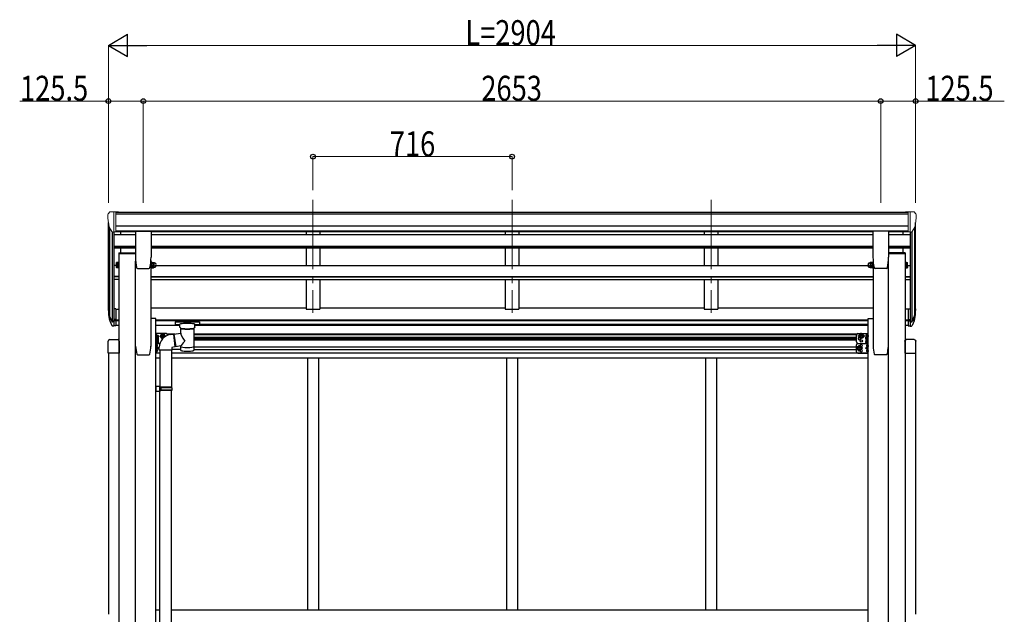
# Model space of a CAD drawing. Units: millimetres. Extents: x 0 to 16820, y 0 to 11880.
# Drawn here: x 5843 to 9385, y 4726 to 6865 of the extents above; entities that cross this region are included whole.
import ezdxf

# ---------------------------------------------------------------- set-up
doc = ezdxf.new("R2010")
doc.units = ezdxf.units.MM
doc.linetypes.add('YCENTER_1', pattern=[13, 10, -1, 1, -1])
for name, color, linetype, lineweight in [('YKK_12', 2, 'Continuous', 13), ('YKK_13', 4, 'Continuous', 30), ('YKK_A1', 4, 'Continuous', 30), ('YKK_D', 6, 'Continuous', 13)]:
    doc.layers.add(name, color=color, linetype=linetype, lineweight=lineweight)
doc.styles.add('text-b', font='extslim2.shx', dxfattribs={"width": 0.8, "bigfont": 'extfont2.shx'})

msp = doc.modelspace()

# ---------------------------------------------------------------- linework, layer by layer
at = {"layer": 'YKK_12', "linetype": 'YCENTER_1', "ltscale": 25}
for p, q in [((6898.2, 6217.1), (6898.2, 5810.3)), ((7614.2, 6217.1), (7614.2, 5810.3)), ((8330.2, 6217.1), (8330.2, 5810.3))]:
    msp.add_line(p, q, dxfattribs=at)
at = {"layer": 'YKK_13', "linetype": 'Continuous', "lineweight": 13, "ltscale": 0.5}
for p, q in [((6160.2, 6164.4), (6160.2, 6163.7)), ((6167.1, 6173.2), (6163, 6167.4)), ((6170.2, 6173.7), (6167.8, 6173.6)), ((6170.2, 6173.7), (6188.7, 6173.7)), ((6182.2, 6100.8), (6182.2, 6173.7)), ((6188.7, 6173.7), (6198.7, 6173.7)), ((6188.7, 6101.8), (6188.7, 6173.7)), ((6198.7, 6172.1), (6198.7, 6173.7)), ((9039.7, 6173.7), (9029.7, 6173.7)), ((9029.7, 6172.1), (9029.7, 6173.7)), ((9039.7, 6101.8), (9039.7, 6173.7)), ((9058.2, 6173.7), (9039.7, 6173.7)), ((9046.2, 6100.8), (9046.2, 6173.7)), ((9058.2, 6173.7), (9060.5, 6173.6)), ((9061.2, 6173.2), (9065.3, 6167.4)), ((9068.2, 6164.4), (9068.2, 6163.7)), ((6174.5, 6102.6), (6165.3, 6118.6)), ((6182.2, 6100.8), (6176.9, 6101.1)), ((6188.7, 6101.8), (6182.2, 6101.8)), ((9039.7, 6101.8), (9046.2, 6101.8)), ((9046.2, 6100.8), (9051.4, 6101.1)), ((9053.8, 6102.6), (9063.1, 6118.6))]:
    msp.add_line(p, q, dxfattribs=at)
at = {"layer": 'YKK_13'}
for p, q in [((6259.6, 6103.9), (6259.6, 6010.8)), ((6260.1, 6104.4), (6315.1, 6104.4)), ((6315.6, 6103.9), (6315.6, 6010.8)), ((8912.7, 6103.9), (8912.7, 6010.8)), ((8968.2, 6104.4), (8913.2, 6104.4)), ((8968.7, 6103.9), (8968.7, 6010.8)), ((6199.9, 6026.3), (6259.6, 6026.3)), ((6199.9, 6026.3), (6199.9, 6024.3)), ((6199.9, 6024.3), (6259.6, 6024.3)), ((9028.5, 6026.3), (8968.7, 6026.3)), ((9028.5, 6024.3), (8968.7, 6024.3)), ((9028.5, 6026.3), (9028.5, 6024.3)), ((6191.1, 5973.3), (6191.1, 5977.9)), ((6191.1, 5973.3), (6191.6, 5972.3)), ((6196.6, 5976), (6191.6, 5976)), ((6196.6, 5972.3), (6191.6, 5972.3)), ((6196.6, 5972.1), (6196.6, 5976.9)), ((6196.6, 5976.7), (6196.6, 5972.3)), ((6198.6, 5972.1), (6196.6, 5972.1)), ((6198.6, 5971.3), (6198.6, 5975.9)), ((6200.2, 5971.3), (6198.6, 5971.3)), ((6200.2, 5975.9), (6200.2, 5971.3)), ((6263.7, 5973.1), (6263.7, 5973.1)), ((6267.1, 5970.3), (6308.1, 5970.3)), ((6267.1, 5970.3), (6267.1, 5970.3)), ((6308, 5970.3), (6308.1, 5970.3)), ((6315.2, 5975.9), (6315.2, 5971.3)), ((6315.2, 5971.3), (6316.8, 5971.3)), ((6316.8, 5971.3), (6316.8, 5975.9)), ((6316.8, 5972.1), (6318.8, 5972.1)), ((6318.8, 5972.1), (6318.8, 5976.7)), ((6319.3, 5972.3), (6318.8, 5973.3)), ((6319.3, 5976), (6324.7, 5976)), ((6319.3, 5972.3), (6324.7, 5972.3)), ((6324.7, 5972.3), (6325.3, 5973.3)), ((6325.3, 5978.4), (6325.3, 5973.3)), ((6328.3, 5974.3), (6325.8, 5974.3)), ((8900.1, 5974.3), (8902.6, 5974.3)), ((8903.1, 5978.4), (8903.1, 5973.3)), ((8903.6, 5972.3), (8903.1, 5973.3)), ((8909, 5976), (8903.6, 5976)), ((8909, 5972.3), (8903.6, 5972.3)), ((8909, 5972.3), (8909.6, 5973.3)), ((8909.6, 5972.1), (8909.6, 5976.7)), ((8911.6, 5972.1), (8909.6, 5972.1)), ((8911.6, 5971.3), (8911.6, 5975.9)), ((8913.2, 5971.3), (8911.6, 5971.3)), ((8913.2, 5975.9), (8913.2, 5971.3)), ((8961.2, 5970.3), (8920.2, 5970.3)), ((8920.3, 5970.3), (8920.2, 5970.3)), ((8961.2, 5970.3), (8961.2, 5970.3)), ((8964.6, 5973.1), (8964.6, 5973.1)), ((9028.2, 5975.9), (9028.2, 5971.3)), ((9028.2, 5971.3), (9029.8, 5971.3)), ((9029.8, 5971.3), (9029.8, 5975.9)), ((9029.8, 5972.1), (9031.8, 5972.1)), ((9031.8, 5972.1), (9031.8, 5976.9)), ((9031.8, 5976.7), (9031.8, 5972.3)), ((9031.8, 5976), (9036.7, 5976)), ((9031.8, 5972.3), (9036.7, 5972.3)), ((9037.3, 5973.3), (9036.7, 5972.3)), ((9037.3, 5973.3), (9037.3, 5977.9)), ((6188.7, 5824.8), (6182.2, 5824.8)), ((6188.7, 5824.8), (6188.7, 5763.7)), ((9039.7, 5824.8), (9039.7, 5763.7)), ((9039.7, 5824.8), (9046.2, 5824.8)), ((6188.7, 5786.5), (6182.2, 5786.5)), ((6188.7, 5781.1), (6182.2, 5781.1)), ((6402.7, 5778.3), (6402.6, 5778.2)), ((6402.6, 5778.2), (6402.6, 5778.1)), ((6402.6, 5778.1), (6402.6, 5767.3)), ((6402.8, 5778.5), (6402.7, 5778.3)), ((6403, 5778.6), (6402.8, 5778.5)), ((6403.3, 5778.7), (6403, 5778.6)), ((6403.8, 5778.7), (6403.3, 5778.7)), ((6404.3, 5778.7), (6403.8, 5778.7)), ((6404.6, 5778.7), (6404.3, 5778.7)), ((6487.6, 5778.7), (6404.6, 5778.7)), ((6487.6, 5776.6), (6404.6, 5776.6)), ((6487.9, 5778.7), (6487.6, 5778.7)), ((6488.4, 5778.7), (6487.9, 5778.7)), ((6488.9, 5778.7), (6488.4, 5778.7)), ((6489.2, 5778.6), (6488.9, 5778.7)), ((6489.3, 5778.6), (6489.2, 5778.6)), ((6489.4, 5778.5), (6489.3, 5778.6)), ((6489.5, 5778.4), (6489.4, 5778.5)), ((6489.6, 5778.3), (6489.5, 5778.4)), ((6489.6, 5778.1), (6489.6, 5778.3)), ((6489.6, 5778.1), (6489.6, 5767.3)), ((6489.6, 5777.9), (6489.6, 5776.3)), ((9039.7, 5786.5), (9046.2, 5786.5)), ((9039.7, 5781.1), (9046.2, 5781.1)), ((6188.7, 5763.7), (6182.2, 5763.7)), ((6402.6, 5767.2), (6402.6, 5767.3)), ((6402.7, 5767.1), (6402.6, 5767.2)), ((6402.8, 5766.9), (6402.7, 5767.1)), ((6403, 5766.8), (6402.8, 5766.9)), ((6403.3, 5766.7), (6403, 5766.8)), ((6403.8, 5766.7), (6403.3, 5766.7)), ((6404.3, 5766.7), (6403.8, 5766.7)), ((6404.6, 5766.7), (6404.3, 5766.7)), ((6419.1, 5766.7), (6404.6, 5766.7)), ((6419.1, 5759.8), (6419.1, 5770.1)), ((6419.3, 5758.8), (6419.1, 5759.7)), ((6419.8, 5757.9), (6419.3, 5758.8)), ((6420.5, 5757), (6419.8, 5757.9)), ((6421.6, 5756.2), (6420.5, 5757)), ((6423, 5755.5), (6421.6, 5756.2)), ((6423.2, 5755.4), (6423, 5755.5)), ((6423.2, 5737.8), (6423.2, 5755.4)), ((6470.4, 5756.1), (6469, 5755.3)), ((6469, 5755.3), (6469.1, 5675.1)), ((6471.6, 5756.9), (6470.4, 5756.1)), ((6472.4, 5757.7), (6471.6, 5756.9)), ((6472.9, 5758.6), (6472.4, 5757.7)), ((6473.1, 5759.5), (6472.9, 5758.6)), ((6473.1, 5759.8), (6473.1, 5770.1)), ((6487.6, 5766.7), (6473.1, 5766.7)), ((6473.1, 5759.9), (6473.1, 5759.5)), ((6487.9, 5766.7), (6487.6, 5766.7)), ((6488.4, 5766.7), (6487.9, 5766.7)), ((6488.9, 5766.7), (6488.4, 5766.7)), ((6489.2, 5766.8), (6488.9, 5766.7)), ((6489.3, 5766.8), (6489.2, 5766.8)), ((6489.4, 5766.9), (6489.3, 5766.8)), ((6489.5, 5767), (6489.4, 5766.9)), ((6489.6, 5767.1), (6489.5, 5767)), ((6489.6, 5767.3), (6489.6, 5767.1)), ((9039.7, 5763.7), (9046.2, 5763.7)), ((6161.4, 5664.8), (6161.4, 5708.5)), ((6166.9, 5714), (6195.9, 5714)), ((6201.4, 5708.5), (6201.4, 5664.8)), ((6332.9, 5713.5), (6332.9, 5730.5)), ((6332.9, 5730.5), (6334.5, 5730.5)), ((6334.5, 5713.5), (6332.9, 5713.5)), ((6332.9, 5697.7), (6332.9, 5713.5)), ((6334.5, 5730.5), (6334.5, 5713.5)), ((6336.1, 5729.7), (6334.5, 5729.7)), ((6336.1, 5714.3), (6334.5, 5714.3)), ((6334.5, 5713.9), (6334.5, 5697.7)), ((6336.1, 5713.9), (6334.5, 5713.9)), ((6335.4, 5729.7), (6335.4, 5731.2)), ((6336.1, 5731.7), (6335.9, 5731.7)), ((6336.1, 5729.7), (6336.1, 5714.3)), ((6336.1, 5729.5), (6341, 5729.5)), ((6336.1, 5729.5), (6336.1, 5714.5)), ((6336.1, 5726), (6336.1, 5718)), ((6336.1, 5725.8), (6341, 5725.8)), ((6336.1, 5718.3), (6341, 5718.3)), ((6336.1, 5714.5), (6341, 5714.5)), ((6336.1, 5713.9), (6336.1, 5698.5)), ((6336.1, 5713.7), (6341, 5713.7)), ((6336.1, 5713.7), (6336.1, 5698.6)), ((6336.1, 5710.2), (6336.1, 5702.2)), ((6336.1, 5709.9), (6341, 5709.9)), ((6341.6, 5728.5), (6341, 5729.5)), ((6341.6, 5715.5), (6341, 5714.5)), ((6341.6, 5712.7), (6341, 5713.7)), ((6341.6, 5728.5), (6341.6, 5715.5)), ((6341.6, 5712.7), (6341.6, 5699.7)), ((6350.4, 5726.6), (6354.1, 5733.1)), ((6350.4, 5726.6), (6354.1, 5720.1)), ((6354.1, 5733.1), (6361.6, 5733.1)), ((6354.1, 5720.1), (6359.5, 5720.1)), ((6361.6, 5733.1), (6365.4, 5726.6)), ((6363.6, 5723.4), (6365.4, 5726.6)), ((6398, 5733.9), (6423.2, 5737.8)), ((6398, 5733.9), (6405, 5688.6)), ((8866.7, 5733.1), (8863, 5726.6)), ((8866.7, 5720.1), (8863, 5726.6)), ((8874.2, 5733.1), (8866.7, 5733.1)), ((8874.2, 5720.1), (8866.7, 5720.1)), ((8878, 5726.6), (8874.2, 5733.1)), ((8878, 5726.6), (8874.2, 5720.1)), ((8886.8, 5728.5), (8886.8, 5715.5)), ((8886.8, 5717.4), (8887.3, 5718.4)), ((8886.8, 5715.5), (8887.3, 5714.5)), ((8886.8, 5712.7), (8887.3, 5713.7)), ((8886.8, 5712.7), (8886.8, 5699.7)), ((8892.3, 5729.5), (8887.3, 5729.5)), ((8892.3, 5725.8), (8887.3, 5725.8)), ((8892.3, 5718.3), (8887.3, 5718.3)), ((8892.3, 5714.5), (8887.3, 5714.5)), ((8892.3, 5713.7), (8887.3, 5713.7)), ((8892.3, 5709.9), (8887.3, 5709.9)), ((8889.8, 5727.6), (8890.6, 5727.5)), ((8889.8, 5726.6), (8890.6, 5726.6)), ((8890.6, 5727.5), (8890.6, 5726.6)), ((8892.3, 5731.7), (8892.5, 5731.7)), ((8892.3, 5729.7), (8892.3, 5714.3)), ((8892.3, 5729.7), (8893.9, 5729.7)), ((8892.3, 5729.5), (8892.3, 5714.5)), ((8892.3, 5726), (8892.3, 5718)), ((8892.3, 5722.4), (8892.5, 5722.4)), ((8892.3, 5714.3), (8893.9, 5714.3)), ((8892.3, 5713.9), (8892.3, 5698.5)), ((8892.3, 5713.9), (8893.9, 5713.9)), ((8892.3, 5713.7), (8892.3, 5698.6)), ((8892.3, 5710.2), (8892.3, 5702.2)), ((8893, 5722.9), (8893, 5731.2)), ((8895.5, 5730.5), (8893.9, 5730.5)), ((8893.9, 5730.5), (8893.9, 5713.5)), ((8893.9, 5713.9), (8893.9, 5697.7)), ((8893.9, 5713.5), (8895.5, 5713.5)), ((8895.5, 5713.5), (8895.5, 5730.5)), ((8895.5, 5697.7), (8895.5, 5713.5)), ((9026.9, 5708.5), (9026.9, 5664.8)), ((9061.4, 5714), (9032.4, 5714)), ((9066.9, 5664.8), (9066.9, 5708.5)), ((6334.5, 5697.7), (6332.9, 5697.7)), ((6336.1, 5698.5), (6334.5, 5698.5)), ((6335.4, 5696.2), (6335.4, 5687.9)), ((6335.4, 5669.9), (6335.4, 5678.2)), ((6336.1, 5696.7), (6335.9, 5696.7)), ((6336.1, 5687.4), (6335.9, 5687.4)), ((6336.1, 5678.7), (6335.9, 5678.7)), ((6336.1, 5669.4), (6335.9, 5669.4)), ((6336.1, 5702.4), (6341, 5702.4)), ((6336.1, 5698.6), (6341, 5698.6)), ((6338.5, 5692.6), (6337.7, 5692.5)), ((6337.7, 5691.6), (6337.7, 5692.5)), ((6338.5, 5691.6), (6337.7, 5691.6)), ((6338.5, 5674.6), (6337.7, 5674.5)), ((6337.7, 5674.5), (6337.7, 5673.6)), ((6338.5, 5673.6), (6337.7, 5673.6)), ((6341.6, 5699.7), (6341, 5698.6)), ((6423.2, 5691.4), (6405, 5688.6)), ((6423.2, 5675.1), (6423.2, 5691.7)), ((8859.7, 5689.6), (8856, 5683.1)), ((8859.7, 5676.6), (8856, 5683.1)), ((8867.2, 5689.6), (8859.7, 5689.6)), ((8867.2, 5676.6), (8859.7, 5676.6)), ((8871, 5683.1), (8867.2, 5689.6)), ((8871, 5683.1), (8867.2, 5676.6)), ((8886.8, 5699.7), (8887.3, 5698.6)), ((8892.3, 5702.4), (8887.3, 5702.4)), ((8892.3, 5698.6), (8887.3, 5698.6)), ((8889.8, 5692.6), (8890.6, 5692.5)), ((8889.8, 5691.6), (8890.6, 5691.6)), ((8889.8, 5674.6), (8890.6, 5674.5)), ((8889.8, 5673.6), (8890.6, 5673.6)), ((8890.6, 5691.6), (8890.6, 5692.5)), ((8890.6, 5674.5), (8890.6, 5673.6)), ((8892.3, 5698.5), (8893.9, 5698.5)), ((8892.3, 5696.7), (8892.5, 5696.7)), ((8892.3, 5687.4), (8892.5, 5687.4)), ((8892.3, 5678.7), (8892.5, 5678.7)), ((8892.3, 5669.4), (8892.5, 5669.4)), ((8893, 5696.2), (8893, 5687.9)), ((8893, 5669.9), (8893, 5678.2)), ((8893.9, 5697.7), (8895.5, 5697.7)), ((6201.4, 5664.8), (6161.4, 5664.8)), ((9026.9, 5664.8), (9066.9, 5664.8))]:
    msp.add_line(p, q, dxfattribs=at)
at = {"layer": 'YKK_13', "ltscale": 3}
for p, q in [((6191.1, 5990.9), (6191.6, 5991.9)), ((6191.1, 5977.9), (6191.1, 5990.9)), ((6196.6, 5991.9), (6191.6, 5991.9)), ((6196.6, 5988.2), (6191.6, 5988.2)), ((6196.6, 5976.7), (6196.6, 5992.1)), ((6196.6, 5992.1), (6198.6, 5992.1)), ((6196.6, 5991.9), (6196.6, 5976.9)), ((6198.6, 5975.9), (6198.6, 5992.9)), ((6198.6, 5992.9), (6200.2, 5992.9)), ((6200.2, 5992.9), (6200.2, 5975.9)), ((6316.8, 5992.9), (6315.2, 5992.9)), ((6315.2, 5992.9), (6315.2, 5975.9)), ((6316.8, 5975.9), (6316.8, 5992.9)), ((6318.8, 5992.1), (6316.8, 5992.1)), ((6318.8, 5976.7), (6318.8, 5992.1)), ((6319.3, 5991.9), (6318.8, 5990.9)), ((6318.8, 5990.9), (6318.8, 5977.9)), ((6319.3, 5991.9), (6324.7, 5991.9)), ((6319.3, 5988.2), (6324.7, 5988.2)), ((6324.7, 5991.9), (6325.3, 5990.9)), ((6325.3, 5990.9), (6325.3, 5977.9)), ((6328.3, 5989.9), (6325.8, 5989.9)), ((8900.1, 5989.9), (8902.6, 5989.9)), ((8903.6, 5991.9), (8903.1, 5990.9)), ((8903.1, 5990.9), (8903.1, 5977.9)), ((8909, 5991.9), (8903.6, 5991.9)), ((8909, 5988.2), (8903.6, 5988.2)), ((8909, 5991.9), (8909.6, 5990.9)), ((8909.6, 5976.7), (8909.6, 5992.1)), ((8909.6, 5992.1), (8911.6, 5992.1)), ((8909.6, 5990.9), (8909.6, 5977.9)), ((8911.6, 5975.9), (8911.6, 5992.9)), ((8911.6, 5992.9), (8913.2, 5992.9)), ((8913.2, 5992.9), (8913.2, 5975.9)), ((9029.8, 5992.9), (9028.2, 5992.9)), ((9028.2, 5992.9), (9028.2, 5975.9)), ((9029.8, 5975.9), (9029.8, 5992.9)), ((9031.8, 5992.1), (9029.8, 5992.1)), ((9031.8, 5976.7), (9031.8, 5992.1)), ((9031.8, 5991.9), (9031.8, 5976.9)), ((9031.8, 5991.9), (9036.7, 5991.9)), ((9031.8, 5988.2), (9036.7, 5988.2)), ((9037.3, 5990.9), (9036.7, 5991.9)), ((9037.3, 5977.9), (9037.3, 5990.9)), ((6191.1, 5977.9), (6191.6, 5976.9)), ((6196.6, 5980.7), (6191.6, 5980.7)), ((6196.6, 5976.9), (6191.6, 5976.9)), ((6198.6, 5976.7), (6196.6, 5976.7)), ((6200.2, 5975.9), (6198.6, 5975.9)), ((6315.2, 5975.9), (6316.8, 5975.9)), ((6316.8, 5976.7), (6318.8, 5976.7)), ((6319.3, 5976.9), (6318.8, 5977.9)), ((6319.3, 5980.7), (6324.7, 5980.7)), ((6319.3, 5976.9), (6324.7, 5976.9)), ((6324.7, 5976.9), (6325.3, 5977.9)), ((6328.3, 5978.9), (6325.8, 5978.9)), ((8900.1, 5978.9), (8902.6, 5978.9)), ((8903.6, 5976.9), (8903.1, 5977.9)), ((8909, 5980.7), (8903.6, 5980.7)), ((8909, 5976.9), (8903.6, 5976.9)), ((8909, 5976.9), (8909.6, 5977.9)), ((8911.6, 5976.7), (8909.6, 5976.7)), ((8913.2, 5975.9), (8911.6, 5975.9)), ((9028.2, 5975.9), (9029.8, 5975.9)), ((9029.8, 5976.7), (9031.8, 5976.7)), ((9031.8, 5980.7), (9036.7, 5980.7)), ((9031.8, 5976.9), (9036.7, 5976.9)), ((9037.3, 5977.9), (9036.7, 5976.9))]:
    msp.add_line(p, q, dxfattribs=at)
at = {"layer": 'YKK_13', "lineweight": 25}
for p, q in [((6182.2, 5824.8), (6182.2, 5762.9)), ((9046.2, 5824.8), (9046.2, 5762.9)), ((6164.5, 5798.8), (6174.7, 5779.6)), ((6175.7, 5780.8), (6166, 5799.2)), ((6167.1, 5781.9), (6174.7, 5764.4)), ((6182.2, 5780.1), (6177, 5780.1)), ((6182.2, 5778.1), (6177.3, 5778.1)), ((9046.2, 5780.1), (9051.3, 5780.1)), ((9046.2, 5778.1), (9051, 5778.1)), ((9052.6, 5780.8), (9062.3, 5799.2)), ((9063.8, 5798.8), (9053.6, 5779.6)), ((9061.2, 5781.9), (9053.6, 5764.4)), ((6182.2, 5762.9), (6177.3, 5762.9)), ((9046.2, 5762.9), (9051, 5762.9))]:
    msp.add_line(p, q, dxfattribs=at)
at = {"layer": 'YKK_13', "lineweight": 30}
for p, q in [((6332.9, 5711.7), (6332.9, 5746.7)), ((6369.9, 5735.6), (6332.9, 5735.6)), ((6332.9, 5676.7), (6332.9, 5711.7)), ((6335.4, 5729.7), (6335.4, 5735.6)), ((6374.9, 5729.5), (6374.9, 5730.6)), ((8853.5, 5705.6), (8853.5, 5730.6)), ((8858.5, 5735.6), (8895.5, 5735.6)), ((8886, 5718.1), (8892.1, 5722.4)), ((8886.8, 5717.5), (8886, 5718.1)), ((8887.2, 5718.1), (8886, 5718.1)), ((8893, 5718.6), (8893, 5735.6)), ((8895.5, 5700.6), (8895.5, 5735.6)), ((6335.4, 5665.6), (6335.4, 5698.5)), ((6335.4, 5683.1), (6342.4, 5683.1)), ((6342.4, 5683.1), (6336.2, 5687.4)), ((6336.2, 5678.7), (6342.4, 5683.1)), ((6347.1, 5700.6), (6341.6, 5700.6)), ((8853.5, 5670.6), (8853.5, 5695.6)), ((8858.5, 5700.6), (8886.8, 5700.6)), ((8858.5, 5700.6), (8886.8, 5700.6)), ((8886, 5683.1), (8892.1, 5687.4)), ((8892.1, 5678.7), (8886, 5683.1)), ((8893, 5683.1), (8886, 5683.1)), ((8893, 5665.6), (8893, 5698.5)), ((8895.5, 5665.6), (8895.5, 5700.6)), ((6346.9, 5665.6), (6332.9, 5665.6)), ((8858.5, 5665.6), (8895.5, 5665.6))]:
    msp.add_line(p, q, dxfattribs=at)
at = {"layer": 'YKK_13', "linetype": 'YCENTER_1'}
for p, q in [((6343.4, 5722), (6330.4, 5722)), ((6343.4, 5706.2), (6330.4, 5706.2)), ((6345.4, 5726.6), (6370.4, 5726.6)), ((6357.9, 5715.1), (6357.9, 5738.1)), ((8883, 5726.6), (8858, 5726.6)), ((8870.5, 5715.1), (8870.5, 5738.1)), ((8885, 5722), (8898, 5722)), ((8885, 5706.2), (8898, 5706.2)), ((8888.1, 5727.1), (8898, 5727.1)), ((6340.2, 5692.1), (6330.4, 5692.1)), ((6340.2, 5674.1), (6330.4, 5674.1)), ((8876, 5683.1), (8851, 5683.1)), ((8863.5, 5671.6), (8863.5, 5694.6)), ((8888.1, 5692.1), (8898, 5692.1)), ((8888.1, 5674.1), (8898, 5674.1))]:
    msp.add_line(p, q, dxfattribs=at)
at = {"layer": 'YKK_13', "ltscale": 25}
for p, q in [((6384.3, 5731.9), (6396.8, 5733.5)), ((6396.8, 5733.5), (6400.8, 5687.7)), ((6344.9, 5675.9), (6344.9, 5686.8)), ((6390.9, 5675.9), (6344.9, 5675.9)), ((6346.9, 5675.9), (6346.9, 5545.1)), ((6388.9, 5675.9), (6388.9, 5542.5)), ((6400.8, 5687.7), (6390.9, 5685.9)), ((6390.9, 5685.9), (6390.9, 5675.9)), ((6348.9, 5545), (6332.9, 5545.5)), ((6332.9, 5545.5), (6332.9, 5527.5)), ((6348.9, 5528), (6332.9, 5527.5)), ((6348.9, 5543), (6346.9, 5543)), ((6346.9, 5530), (6346.9, 5543)), ((6389.9, 5542.5), (6346.9, 5542.5)), ((6390.9, 5540.5), (6346.9, 5540.5)), ((6390.9, 5532.5), (6346.9, 5532.5)), ((6389.9, 5530.5), (6346.9, 5530.5)), ((6348.9, 5530), (6346.9, 5530)), ((6346.9, 4583.8), (6346.9, 5527.9)), ((6348.9, 5543), (6348.9, 5545)), ((6348.9, 5528), (6348.9, 5530)), ((6351.3, 5540.5), (6351.8, 5542.5)), ((6351.3, 5540.5), (6351.3, 5532.5)), ((6351.3, 5532.5), (6351.8, 5530.5)), ((6388.9, 4581.2), (6388.9, 5530.5)), ((6390.9, 5540.5), (6389.9, 5542.5)), ((6390.9, 5532.5), (6389.9, 5530.5)), ((6390.9, 5540.5), (6390.9, 5532.5))]:
    msp.add_line(p, q, dxfattribs=at)
at = {"layer": 'YKK_13', "lineweight": 13, "ltscale": 20}
for p, q in [((6398.3, 5731.9), (6397, 5731.7)), ((6404.8, 5690.3), (6400.6, 5689.9))]:
    msp.add_line(p, q, dxfattribs=at)
at = {"layer": 'YKK_13', "lineweight": 30}
for centre, radius in [((8870.5, 5726.6), 8.5), ((8870.5, 5726.6), 7.5), ((8870.5, 5709.6), 4.25), ((8863.5, 5683.1), 8.5), ((8863.5, 5683.1), 7.5)]:
    msp.add_circle(centre, radius, dxfattribs=at)
at = {"layer": 'YKK_13'}
for centre in [(8870.5, 5726.6), (8863.5, 5683.1)]:
    msp.add_circle(centre, 6.5, dxfattribs=at)
at = {"layer": 'YKK_13', "linetype": 'Continuous', "lineweight": 13, "ltscale": 0.5}
for centre, radius, start, end in [((6163.2, 6164.4), 3, 93, 180), ((6167.9, 6172.6), 1, 93.5, 145), ((9060.4, 6172.6), 1, 35, 86.5), ((9065.2, 6164.4), 3, 0, 87), ((6362.2, 6163.7), 202, 180, 192.9026), ((8866.2, 6163.7), 202, 347.0974, 0), ((6177.1, 6104.1), 3, 210, 266.5), ((9051.2, 6104.1), 3, 273.5, 330)]:
    msp.add_arc(centre, radius, start, end, dxfattribs=at)
at = {"layer": 'YKK_13', "ltscale": 3}
for centre, radius, start, end in [((6194.4, 5990.1), 3.32, 145.6158, 214.3842), ((6203.5, 5984.4), 12.4, 162.412, 197.588), ((6322.1, 5990.1), 3.32, 145.6158, 214.3842), ((6331.2, 5984.4), 12.4, 162.412, 197.588), ((6321.9, 5990.1), 3.32, 325.6158, 34.3842), ((6312.8, 5984.4), 12.4, 342.412, 17.588), ((6325.8, 5990.4), 0.5, 180, 270), ((6328.3, 5984.4), 5.5, 270, 90), ((8900.1, 5984.4), 5.5, 90, 270), ((8902.6, 5990.4), 0.5, 270, 0), ((8906.4, 5990.1), 3.32, 145.6158, 214.3842), ((8915.5, 5984.4), 12.4, 162.412, 197.588), ((8906.2, 5990.1), 3.32, 325.6158, 34.3842), ((8897.1, 5984.4), 12.4, 342.412, 17.588), ((9033.9, 5990.1), 3.32, 325.6158, 34.3842), ((9024.8, 5984.4), 12.4, 342.412, 17.588), ((6194.4, 5978.8), 3.32, 145.6158, 214.3842), ((6322.1, 5978.8), 3.32, 145.6158, 214.3842), ((6321.9, 5978.8), 3.32, 325.6158, 34.3842), ((6325.8, 5978.4), 0.5, 90, 180), ((8902.6, 5978.4), 0.5, 0, 90), ((8906.4, 5978.8), 3.32, 145.6158, 214.3842), ((8906.2, 5978.8), 3.32, 325.6158, 34.3842), ((9033.9, 5978.8), 3.32, 325.6158, 34.3842)]:
    msp.add_arc(centre, radius, start, end, dxfattribs=at)
at = {"layer": 'YKK_13'}
for centre, radius, start, end in [((6435.1, 6010.8), 175.5, 180, 192.4223), ((6140.1, 6010.8), 175.5, 347.5777, 0), ((9088.2, 6010.8), 175.5, 180, 192.4223), ((8793.2, 6010.8), 175.5, 347.5777, 0), ((6194.4, 5974.2), 3.32, 145.6158, 214.3842), ((6203.5, 5979.8), 12.4, 190.3116, 197.588), ((6267.1, 5973.8), 3.5, 192.4223, 270), ((6308.1, 5973.8), 3.5, 270, 347.5777), ((6322.1, 5974.2), 3.32, 145.6158, 214.3842), ((6331.2, 5979.8), 12.4, 190.3116, 197.588), ((6312.8, 5979.8), 12.4, 342.412, 349.6884), ((6321.9, 5974.2), 3.32, 325.6158, 34.3842), ((6325.8, 5973.8), 0.5, 90, 180), ((6328.3, 5979.8), 5.5, 270, 24.8595), ((8900.1, 5979.8), 5.5, 155.1405, 270), ((8902.6, 5973.8), 0.5, 0, 90), ((8906.4, 5974.2), 3.32, 145.6158, 214.3842), ((8915.5, 5979.8), 12.4, 190.3116, 197.588), ((8897.1, 5979.8), 12.4, 342.412, 349.6884), ((8906.2, 5974.2), 3.32, 325.6158, 34.3842), ((8920.2, 5973.8), 3.5, 192.4223, 270), ((8961.2, 5973.8), 3.5, 270, 347.5777), ((9024.8, 5979.8), 12.4, 342.412, 349.6884), ((9033.9, 5974.2), 3.32, 325.6158, 34.3842), ((6250.8, 5820.9), 89.1, 174.4958, 194.4119), ((6250.1, 5825.2), 88.1, 177.2239, 197.2107), ((8978.2, 5825.2), 88.1, 342.7893, 2.7761), ((8977.5, 5820.9), 89.1, 345.5881, 5.5042), ((6335.9, 5731.2), 0.5, 90, 180), ((6336.1, 5730.9), 0.8, 47.7642, 90), ((6332.6, 5727.1), 6, 24.2737, 47.7642), ((6338.2, 5727.7), 3.32, 325.6158, 34.3842), ((6329.1, 5722), 12.4, 342.412, 17.588), ((6338.2, 5716.4), 3.32, 325.6158, 34.3842), ((6338.2, 5711.8), 3.32, 325.6158, 34.3842), ((6329.1, 5706.2), 12.4, 342.412, 17.588), ((6390.8, 5686.5), 45.9, 98.1494, 179.5584), ((6357.9, 5726.6), 6.5, 331.2302, 287.6177), ((8890.1, 5727.7), 3.32, 145.6158, 214.3842), ((8899.2, 5722), 12.4, 162.412, 197.588), ((8890.1, 5716.4), 3.32, 145.6158, 214.3842), ((8890.1, 5711.8), 3.32, 145.6158, 214.3842), ((8899.2, 5706.2), 12.4, 162.412, 197.588), ((8895.8, 5727.1), 6, 132.2358, 175.172), ((8895.8, 5727.1), 6, 184.828, 227.7642), ((8892.3, 5730.9), 0.8, 90, 132.2358), ((8892.3, 5723.2), 0.8, 227.7642, 270), ((8892.5, 5731.2), 0.5, 0, 90), ((8892.5, 5722.9), 0.5, 270, 0), ((6335.9, 5696.2), 0.5, 90, 180), ((6335.9, 5687.9), 0.5, 180, 270), ((6335.9, 5678.2), 0.5, 90, 180), ((6335.9, 5669.9), 0.5, 180, 270), ((6336.1, 5695.9), 0.8, 47.7642, 90), ((6336.1, 5688.2), 0.8, 270, 312.2358), ((6336.1, 5677.9), 0.8, 47.7642, 90), ((6336.1, 5670.2), 0.8, 270, 312.2358), ((6332.6, 5692.1), 6, 4.828, 47.7642), ((6332.6, 5692.1), 6, 312.2358, 355.172), ((6332.6, 5674.1), 6, 4.828, 47.7642), ((6332.6, 5674.1), 6, 312.2358, 355.172), ((6338.2, 5700.5), 3.32, 325.6158, 34.3842), ((8890.1, 5700.5), 3.32, 145.6158, 214.3842), ((8895.8, 5692.1), 6, 132.2358, 175.172), ((8895.8, 5692.1), 6, 184.828, 227.7642), ((8895.8, 5674.1), 6, 132.2358, 175.172), ((8895.8, 5674.1), 6, 184.828, 227.7642), ((8892.3, 5695.9), 0.8, 90, 132.2358), ((8892.3, 5688.2), 0.8, 227.7642, 270), ((8892.3, 5677.9), 0.8, 90, 132.2358), ((8892.3, 5670.2), 0.8, 227.7642, 270), ((8892.5, 5696.2), 0.5, 0, 90), ((8892.5, 5687.9), 0.5, 270, 0), ((8892.5, 5678.2), 0.5, 0, 90), ((8892.5, 5669.9), 0.5, 270, 0)]:
    msp.add_arc(centre, radius, start, end, dxfattribs=at)
at = {"layer": 'YKK_13', "lineweight": 25}
for centre, radius, start, end in [((6295.4, 5818), 133.2, 183.2799, 195.713), ((8932.9, 5818), 133.2, 344.287, 356.7201), ((6177.3, 5781.1), 3, 210, 270), ((6177, 5781.6), 1.5, 210, 270), ((9051, 5781.1), 3, 270, 330), ((9051.3, 5781.6), 1.5, 270, 330), ((6177.3, 5765.9), 3, 210, 270), ((9051, 5765.9), 3, 270, 330)]:
    msp.add_arc(centre, radius, start, end, dxfattribs=at)
at = {"layer": 'YKK_13', "lineweight": 30}
for centre, radius, start, end in [((6357.9, 5726.6), 8.5, 351.3506, 267.4973), ((6357.9, 5726.6), 7.5, 344.0738, 274.7741), ((6369.9, 5730.6), 5, 0, 90), ((8858.5, 5730.6), 5, 90, 180), ((8858.5, 5705.6), 5, 180, 270), ((8863.5, 5718.1), 4.25, 94.7608, 6.2943), ((8858.5, 5695.6), 5, 90, 180), ((8858.5, 5670.6), 5, 180, 270), ((8870.5, 5691.6), 4.25, 274.7608, 186.2943), ((8870.5, 5674.6), 4.25, 173.7057, 85.2392)]:
    msp.add_arc(centre, radius, start, end, dxfattribs=at)
at = {"layer": 'YKK_13'}
for centre, major_axis, ratio, start_param, end_param in [((6404.6, 5776.3), (-2, 0), 0.109601, 4.712389, 6.283185), ((6487.6, 5776.3), (-2, 0), 0.109601, 3.141593, 4.712389), ((6446.1, 5754.9), (-22.9, 0.4), 0.07247, 0.000809, 1.571605), ((6446.1, 5753.3), (-22.9, 0.4), 0.07247, 0.000809, 1.571605), ((6446.1, 5754.9), (22.9, 0.4), 0.072511, 4.711586, 6.282382), ((6446.1, 5753.3), (22.9, 0.4), 0.072511, 4.711586, 6.282382), ((6166.9, 5708.5), (-3.9, 3.9), 0.997265, 5.499157, 7.067214), ((6195.9, 5708.5), (3.9, 3.9), 0.997265, 5.499157, 7.067214), ((6446.1, 5711.2), (22.8, -26.6), 0.234429, 3.156333, 4.597638), ((6443.6, 5713.9), (-20.3, -22.2), 0.045535, 4.975651, 6.24419), ((6446.1, 5675.1), (-22.9, 0), 0.101955, 6.282972, 9.424821)]:
    msp.add_ellipse(centre, major_axis=major_axis, ratio=ratio, start_param=start_param, end_param=end_param, dxfattribs=at)
at = {"layer": 'YKK_13', "extrusion": (0, 0, -1)}
for centre, major_axis, ratio, start_param, end_param in [((6446.1, 5770.1), (-27, 0), 0.122176, 0, 3.141593), ((6435.1, 5759.8), (-16, 0), 0.361356, 6.263698, 6.283185), ((9032.4, 5708.5), (-3.9, 3.9), 0.997265, 5.499157, 7.067214), ((9061.4, 5708.5), (3.9, 3.9), 0.997265, 5.499157, 7.067214), ((6446.1, 5687.5), (-22.9, 0), 0.122865, 3.141593, 6.283185)]:
    msp.add_ellipse(centre, major_axis=major_axis, ratio=ratio, start_param=start_param, end_param=end_param, dxfattribs=at)
at = {"layer": 'YKK_13'}
for points, knots in [([(6260.1, 6104.4), (6260.1, 6104.4), (6260, 6104.4), (6259.9, 6104.4), (6259.8, 6104.3), (6259.8, 6104.3), (6259.7, 6104.2), (6259.7, 6104.2), (6259.6, 6104.1), (6259.6, 6104), (6259.6, 6103.9), (6259.6, 6103.9)], [0, 0, 0, 0, 0.0872085, 0.1744138, 0.2616132, 0.3488046, 0.4359869, 0.5231601, 0.6103253, 0.6974846, 0.7846408, 0.7846408, 0.7846408, 0.7846408]), ([(6315.6, 6103.9), (6315.6, 6103.9), (6315.6, 6104), (6315.6, 6104.1), (6315.5, 6104.2), (6315.5, 6104.2), (6315.4, 6104.3), (6315.3, 6104.3), (6315.3, 6104.4), (6315.2, 6104.4), (6315.1, 6104.4), (6315.1, 6104.4)], [0, 0, 0, 0, 0.0871561, 0.1743154, 0.2614807, 0.3486539, 0.4358362, 0.5230276, 0.610227, 0.6974323, 0.7846408, 0.7846408, 0.7846408, 0.7846408]), ([(8912.7, 6103.9), (8912.7, 6103.9), (8912.7, 6104), (8912.7, 6104.1), (8912.8, 6104.2), (8912.8, 6104.2), (8912.9, 6104.3), (8913, 6104.3), (8913, 6104.4), (8913.1, 6104.4), (8913.2, 6104.4), (8913.2, 6104.4)], [0, 0, 0, 0, 0.0871561, 0.1743154, 0.2614807, 0.3486539, 0.4358362, 0.5230276, 0.610227, 0.6974323, 0.7846408, 0.7846408, 0.7846408, 0.7846408]), ([(8968.2, 6104.4), (8968.2, 6104.4), (8968.3, 6104.4), (8968.4, 6104.4), (8968.5, 6104.3), (8968.5, 6104.3), (8968.6, 6104.2), (8968.7, 6104.2), (8968.7, 6104.1), (8968.7, 6104), (8968.7, 6103.9), (8968.7, 6103.9)], [0, 0, 0, 0, 0.0872085, 0.1744138, 0.2616132, 0.3488046, 0.4359869, 0.5231601, 0.6103253, 0.6974846, 0.7846408, 0.7846408, 0.7846408, 0.7846408])]:
    msp.add_open_spline(points, degree=3, knots=knots, dxfattribs=at)
at = {"layer": 'YKK_A1'}
for p, q in [((6188.7, 6172.1), (9039.7, 6172.1)), ((6188.7, 6166.8), (9039.7, 6166.8)), ((6162.2, 5822.6), (6162.2, 6135.4)), ((9066.2, 5822.6), (9066.2, 6135.4)), ((6166.4, 6116.6), (6166.4, 5798.4)), ((6176.2, 6101.2), (6176.2, 5780.4)), ((6182.2, 6100.8), (6182.2, 5824.8)), ((6188.7, 6123.3), (9039.7, 6123.3)), ((6188.7, 6105.6), (9039.7, 6105.6)), ((6188.7, 6103.2), (6259.6, 6103.2)), ((6207.2, 6092), (6207.2, 6103.2)), ((6315.6, 6103.2), (8912.7, 6103.2)), ((8968.7, 6103.2), (9039.7, 6103.2)), ((9021.2, 6092), (9021.2, 6103.2)), ((9046.2, 6100.8), (9046.2, 5824.8)), ((9052.2, 6101.2), (9052.2, 5780.4)), ((9061.9, 6116.6), (9061.9, 5798.4)), ((6259.6, 6024.3), (6200.2, 6024.3)), ((6200.2, 6024.3), (6200.2, 3054.5)), ((6207.2, 6026.3), (6207.2, 6044.3)), ((8968.7, 6024.3), (9028.2, 6024.3)), ((9021.2, 6026.3), (9021.2, 6044.3)), ((9028.2, 6024.3), (9028.2, 3054.5)), ((6260.2, 3054.5), (6260.2, 5996.8)), ((6260.2, 5689.9), (6260.2, 5996.8)), ((6315.2, 5998.4), (6315.2, 5689.9)), ((8913.2, 5998.4), (8913.2, 5689.9)), ((8968.2, 3054.5), (8968.2, 5996.8)), ((8968.2, 5689.9), (8968.2, 5996.8)), ((6188.7, 5824), (6200.2, 5824)), ((9039.7, 5824), (9028.2, 5824)), ((6332.9, 5766.6), (6419.1, 5766.6)), ((6473.1, 5766.6), (8895.5, 5766.6)), ((6489.6, 5770.1), (8895.5, 5770.1)), ((6373, 5734.5), (6402, 5734.5)), ((6379.5, 5731), (6374.9, 5731)), ((6469, 5734.5), (8855.3, 5734.5)), ((8853.5, 5731), (6469, 5731)), ((8853.5, 5722), (6469, 5722)), ((6469, 5718.5), (8853.5, 5718.5)), ((6469, 5713.5), (8853.5, 5713.5)), ((6423.2, 5678.6), (6390.9, 5678.6)), ((6469.1, 5687.6), (8853.5, 5687.6)), ((6469.1, 5678.6), (8853.5, 5678.6)), ((6162.7, 5664.8), (6162.7, 4726.2)), ((6200.2, 5664.8), (6200.2, 4726.2)), ((6346.9, 5665.1), (6332.9, 5665.1)), ((6332.9, 5649.1), (6346.9, 5649.1)), ((8895.5, 5665.1), (6388.9, 5665.1)), ((6388.9, 5649.1), (8895.5, 5649.1)), ((6878.2, 5649.1), (6878.2, 4742)), ((6878.2, 5649.1), (6878.2, 4742)), ((6918.2, 5649.1), (6918.2, 4742)), ((7594.2, 5649.1), (7594.2, 4742)), ((7634.2, 5649.1), (7634.2, 4742)), ((8310.2, 5649.1), (8310.2, 4742)), ((8350.2, 5649.1), (8350.2, 4742)), ((9028.2, 5664.8), (9028.2, 4726.2)), ((9065.7, 5664.8), (9065.7, 4726.2)), ((6332.9, 4742), (6346.9, 4742)), ((6388.9, 4742), (8895.5, 4742))]:
    msp.add_line(p, q, dxfattribs=at)
at = {"layer": 'YKK_A1', "ltscale": 25}
for p, q in [((6873.2, 6103.2), (6873.2, 6092)), ((6923.2, 6103.2), (6923.2, 6092)), ((7589.2, 6103.2), (7589.2, 6092)), ((7639.2, 6103.2), (7639.2, 6092)), ((8305.2, 6103.2), (8305.2, 6092)), ((8355.2, 6103.2), (8355.2, 6092)), ((6182.2, 6092), (6259.6, 6092)), ((6315.6, 6092), (8912.7, 6092)), ((8968.7, 6092), (9046.2, 6092)), ((6182.2, 6050), (6259.6, 6050)), ((6182.2, 6048.5), (6259.6, 6048.5)), ((6182.2, 6044.3), (6259.6, 6044.3)), ((6315.6, 6050), (8912.7, 6050)), ((6315.6, 6048.5), (8912.7, 6048.5)), ((6315.6, 6044.3), (8912.7, 6044.3)), ((6873.2, 6044.3), (6873.2, 5980.6)), ((6923.2, 6044.3), (6923.2, 5980.6)), ((7589.2, 6044.3), (7589.2, 5980.6)), ((7639.2, 6044.3), (7639.2, 5980.6)), ((8305.2, 6044.3), (8305.2, 5980.6)), ((8355.2, 6044.3), (8355.2, 5980.6)), ((8968.7, 6050), (9046.2, 6050)), ((8968.7, 6048.5), (9046.2, 6048.5)), ((8968.7, 6044.3), (9046.2, 6044.3)), ((6191.1, 5980.6), (6182.2, 5980.6)), ((6333.7, 5980.6), (8894.6, 5980.6)), ((9037.3, 5980.6), (9046.2, 5980.6)), ((6200.2, 5941.2), (6182.2, 5941.2)), ((6200.2, 5939.7), (6182.2, 5939.7)), ((6200.2, 5930.4), (6182.2, 5930.4)), ((6315.2, 5941.2), (8913.2, 5941.2)), ((6315.2, 5939.7), (8913.2, 5939.7)), ((6315.2, 5930.4), (8913.2, 5930.4)), ((6873.2, 5930.4), (6873.2, 5823.9)), ((6923.2, 5930.4), (6923.2, 5823.9)), ((7589.2, 5930.4), (7589.2, 5823.9)), ((7639.2, 5930.4), (7639.2, 5823.9)), ((8305.2, 5930.4), (8305.2, 5823.9)), ((8355.2, 5930.4), (8355.2, 5823.9)), ((9028.2, 5941.2), (9046.2, 5941.2)), ((9028.2, 5939.7), (9046.2, 5939.7)), ((9028.2, 5930.4), (9046.2, 5930.4)), ((6315.2, 5828.8), (6873.2, 5828.8)), ((6873.2, 5823.9), (6923.2, 5823.9)), ((6923.2, 5828.8), (7589.2, 5828.8)), ((7589.2, 5823.9), (7639.2, 5823.9)), ((7639.2, 5828.8), (8305.2, 5828.8)), ((8305.2, 5823.9), (8355.2, 5823.9)), ((8355.2, 5828.8), (8913.2, 5828.8)), ((6188.7, 5784.7), (6200.2, 5784.7)), ((6188.7, 5783.3), (6200.2, 5783.3)), ((6332.9, 5784.7), (8895.5, 5784.7)), ((6332.9, 5783.3), (8895.5, 5783.3)), ((9028.2, 5784.7), (9039.7, 5784.7)), ((9028.2, 5783.3), (9039.7, 5783.3)), ((6188.7, 5765.9), (6200.2, 5765.9)), ((6332.9, 5765.9), (6419.1, 5765.9)), ((6473.1, 5765.9), (8895.5, 5765.9)), ((9028.2, 5765.9), (9039.7, 5765.9))]:
    msp.add_line(p, q, dxfattribs=at)
at = {"layer": 'YKK_A1', "ltscale": 2}
for p, q in [((6332.9, 5789.5), (6315.2, 5789.5)), ((6332.9, 3529.5), (6332.9, 5789.5)), ((8895.5, 5789.5), (8912.9, 5789.5)), ((8895.5, 3529.5), (8895.5, 5789.5)), ((6266.9, 5659.5), (6308.4, 5659.5)), ((8961.4, 5659.5), (8919.9, 5659.5))]:
    msp.add_line(p, q, dxfattribs=at)
for centre, radius, start, end in [((6444.9, 5700.5), 185, 183.2634, 192.0515), ((6130.5, 5700.5), 185, 347.9485, 356.7366), ((9097.9, 5700.5), 185, 183.2634, 192.0515), ((8783.5, 5700.5), 185, 347.9485, 356.7366), ((6266.9, 5662.5), 3, 192.0515, 270), ((6308.4, 5662.5), 3, 270, 347.9485), ((8919.9, 5662.5), 3, 192.0515, 270), ((8961.4, 5662.5), 3, 270, 347.9485)]:
    msp.add_arc(centre, radius, start, end, dxfattribs=at)
at = {"layer": 'YKK_D', "lineweight": -2}
for p, q in [((6162.2, 6772.1), (6231.4, 6812.1)), ((6231.4, 6732.1), (6231.4, 6812.1)), ((9066.2, 6772.1), (8996.9, 6812.1)), ((8996.9, 6812.1), (8996.9, 6732.1)), ((6162.2, 6772.1), (6231.4, 6732.1)), ((6162.2, 6772.1), (6300.7, 6772.1)), ((9066.2, 6772.1), (8927.6, 6772.1)), ((9066.2, 6772.1), (8996.9, 6732.1))]:
    msp.add_line(p, q, dxfattribs=at)
at = {"layer": 'YKK_D'}
for p, q in [((6162.2, 6262.6), (6162.2, 6773.1)), ((6242.2, 6772.1), (8986.2, 6772.1)), ((9066.2, 6206.6), (9066.2, 6773.1)), ((6162.2, 6572.1), (5843, 6572.1)), ((6162.2, 6206.6), (6162.2, 6573.1)), ((6287.7, 6572.1), (6162.2, 6572.1)), ((6287.7, 6206.6), (6287.7, 6573.1)), ((6287.7, 6206.6), (6287.7, 6573.1)), ((6287.7, 6572.1), (8940.7, 6572.1)), ((8940.7, 6206.6), (8940.7, 6573.1)), ((8940.7, 6206.6), (8940.7, 6573.1)), ((8940.7, 6572.1), (9066.2, 6572.1)), ((9066.2, 6206.6), (9066.2, 6573.1)), ((9066.2, 6572.1), (9385.4, 6572.1)), ((6898.2, 6252.1), (6898.2, 6373.1)), ((6898.2, 6372.1), (7614.2, 6372.1)), ((7614.2, 6252.1), (7614.2, 6373.1))]:
    msp.add_line(p, q, dxfattribs=at)
at = {"layer": 'YKK_D', "linetype": 'ByBlock', "lineweight": -2}
for centre in [(6162.2, 6572.1), (6287.7, 6572.1), (6287.7, 6572.1), (8940.7, 6572.1), (8940.7, 6572.1), (9066.2, 6572.1), (6898.2, 6372.1), (7614.2, 6372.1)]:
    msp.add_circle(centre, 8.5, dxfattribs=at)

# ---------------------------------------------------------------- texts
at = {"layer": 'YKK_D', "style": 'text-b', "width": 0.8}
for s, p in [('L=2904', (7446.2, 6773.1)), ('125.5', (5844, 6573.1)), ('2653', (7503.8, 6573.1)), ('125.5', (9101.2, 6573.1)), ('716', (7174.6, 6373.1))]:
    msp.add_text(s, height=90, dxfattribs=at).set_placement(p)

doc.saveas('drawing.dxf')
